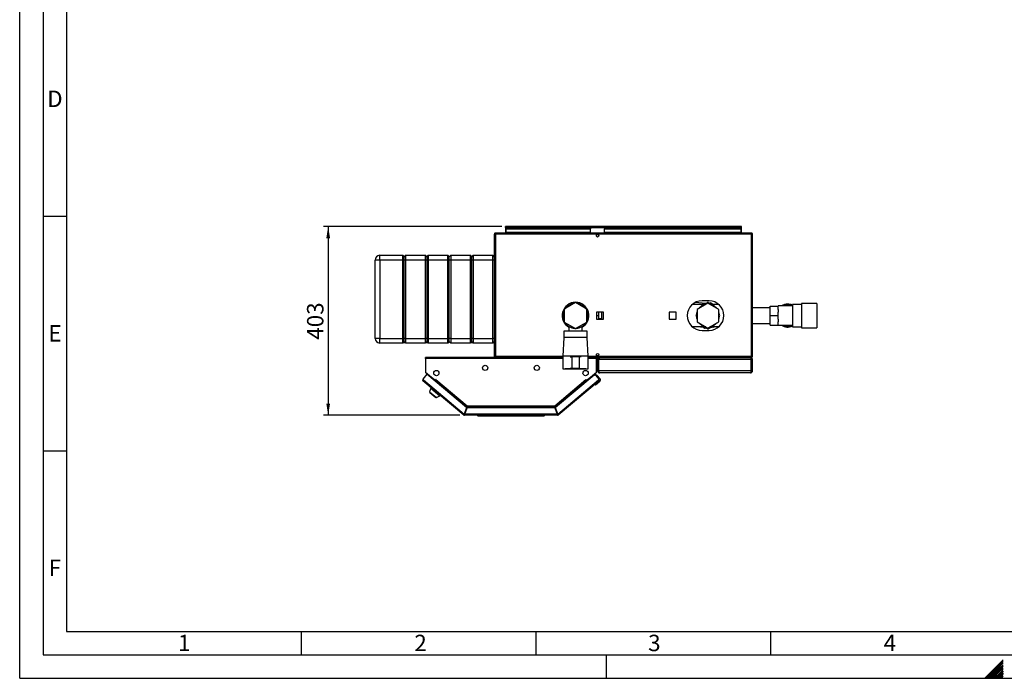
# Model space of a CAD drawing. Units: millimetres. Extents: x 0 to 420, y 0 to 297.
# Drawn here: x 0 to 210, y 0 to 140 of the extents above; entities that cross this region are included whole.
import ezdxf

# ---------------------------------------------------------------- set-up
doc = ezdxf.new("R2010")
doc.units = ezdxf.units.MM
for name, color, linetype in [('1', 7, 'Continuous'), ('61', 7, 'Continuous'), ('62', 7, 'Continuous')]:
    doc.layers.add(name, color=color, linetype=linetype)
doc.styles.add('SLDTEXTSTYLE0', font='TXT', dxfattribs={"width": 0.75})
doc.styles.add('SLDTEXTSTYLE1', font='TXT', dxfattribs={"width": 0.605})
doc.dimstyles.new('SLDDIMSTYLE0', dxfattribs={"dimtxt": 3.5, "dimasz": 2.5, "dimexe": 0, "dimexo": 0.0625, "dimgap": 0.875, "dimtad": 1, "dimdec": 0, "dimlfac": 10, "dimrnd": 1e-09, "dimzin": 12, "dimdsep": 46, "dimtxsty": 'SLDTEXTSTYLE1', "dimsah": 1, "dimcen": 0.09, "dimadec": 0, "dimazin": 3, "dimtfac": 1, "dimtdec": 0, "dimtofl": 0, "dimtmove": 0, "dimatfit": 3, "dimfxl": 1, "dimfrac": 2, "dimtolj": 1, "dimtzin": 12, "dimarcsym": 0})

# ---------------------------------------------------------------- blocks, each defined once
blk = doc.blocks.new('_D_2')
at = {"layer": '1'}
for p, q in [((102.71, 96.33), (64.73, 96.33)), ((65.73, 96.33), (65.73, 56.08)), ((93.77, 56.08), (64.73, 56.08))]:
    blk.add_line(p, q, dxfattribs=at)
for points in [[(65.73, 96.33), (65.33, 93.83), (66.13, 93.83)], [(65.73, 56.08), (66.13, 58.58), (65.33, 58.58)]]:
    blk.add_solid(points, dxfattribs=at)
at = {"layer": '1', "insert": (61.22, 72.19), "char_height": 3.5, "attachment_point": 1, "rotation": 90, "style": 'SLDTEXTSTYLE1'}
blk.add_mtext('403', dxfattribs=at)

msp = doc.modelspace()

# ---------------------------------------------------------------- linework, layer by layer
at = {"color": 7, "linetype": 'Continuous', "lineweight": 30}
for p, q in [((101.36, 94.7), (101.13, 94.7)), ((101.13, 94.7), (101.13, 68.66)), ((101.36, 94.93), (101.36, 94.78)), ((101.43, 94.93), (101.36, 94.93)), ((101.38, 94.78), (101.36, 94.78)), ((101.36, 94.7), (101.36, 68.66)), ((155.9, 94.7), (101.36, 94.7)), ((155.83, 94.93), (101.43, 94.93)), ((103.48, 96.18), (103.48, 96.33)), ((103.71, 96.33), (103.48, 96.33)), ((103.48, 96.18), (103.5, 96.18)), ((103.48, 96.18), (103.48, 96.1)), ((103.48, 96.1), (103.48, 94.93)), ((103.48, 96.1), (153.78, 96.1)), ((103.63, 95.93), (103.63, 95.82)), ((103.63, 95.93), (121.63, 95.93)), ((103.63, 95.82), (121.63, 95.82)), ((103.63, 95.06), (103.63, 95.82)), ((121.63, 95.06), (103.63, 95.06)), ((103.63, 95.06), (103.63, 94.93)), ((153.55, 96.33), (103.71, 96.33)), ((121.63, 95.93), (121.63, 95.82)), ((121.63, 95.06), (121.63, 95.82)), ((121.63, 95.06), (121.63, 94.93)), ((124.63, 95.93), (153.63, 95.93)), ((124.63, 95.93), (124.63, 95.82)), ((124.63, 95.82), (153.63, 95.82)), ((124.63, 95.06), (124.63, 95.82)), ((153.63, 95.06), (124.63, 95.06)), ((124.63, 95.06), (124.63, 94.93)), ((153.78, 96.33), (153.55, 96.33)), ((153.63, 95.93), (153.63, 95.82)), ((153.63, 95.82), (153.63, 95.06)), ((153.63, 94.93), (153.63, 95.06)), ((153.77, 96.18), (153.78, 96.18)), ((153.78, 96.18), (153.78, 96.33)), ((153.78, 96.1), (153.78, 96.18)), ((153.78, 94.93), (153.78, 96.1)), ((155.9, 94.93), (155.83, 94.93)), ((155.9, 94.78), (155.89, 94.78)), ((155.9, 94.93), (155.9, 94.78)), ((155.9, 68.66), (155.9, 94.7)), ((156.13, 94.7), (155.9, 94.7)), ((156.13, 68.66), (156.13, 94.7)), ((76.73, 89.18), (75.73, 89.18)), ((75.73, 72.48), (75.73, 89.18)), ((76.73, 89.18), (76.73, 90.18)), ((76.73, 90.18), (81.63, 90.18)), ((81.63, 89.18), (76.73, 89.18)), ((76.73, 89.18), (76.73, 72.48)), ((81.63, 89.18), (81.63, 90.18)), ((81.93, 89.88), (81.63, 90.18)), ((81.93, 89.18), (81.63, 89.18)), ((81.63, 72.48), (81.63, 89.18)), ((82.23, 90.18), (81.93, 89.88)), ((81.93, 89.18), (81.93, 89.88)), ((82.23, 89.18), (81.93, 89.18)), ((81.93, 72.48), (81.93, 89.18)), ((82.23, 90.18), (82.23, 89.18)), ((82.23, 90.18), (86.43, 90.18)), ((86.43, 89.18), (82.23, 89.18)), ((82.23, 89.18), (82.23, 72.48)), ((86.43, 89.18), (86.43, 90.18)), ((86.73, 89.88), (86.43, 90.18)), ((86.73, 89.18), (86.43, 89.18)), ((86.43, 72.48), (86.43, 89.18)), ((87.03, 90.18), (86.73, 89.88)), ((86.73, 89.88), (86.73, 89.18)), ((86.73, 89.18), (86.73, 72.48)), ((87.03, 89.18), (86.73, 89.18)), ((87.03, 90.18), (87.03, 89.18)), ((87.03, 90.18), (91.23, 90.18)), ((91.23, 89.18), (87.03, 89.18)), ((87.03, 89.18), (87.03, 72.48)), ((91.23, 89.18), (91.23, 90.18)), ((91.53, 89.88), (91.23, 90.18)), ((91.53, 89.18), (91.23, 89.18)), ((91.23, 72.48), (91.23, 89.18)), ((91.83, 90.18), (91.53, 89.88)), ((91.53, 89.18), (91.53, 89.88)), ((91.83, 89.18), (91.53, 89.18)), ((91.53, 72.48), (91.53, 89.18)), ((91.83, 90.18), (91.83, 89.18)), ((91.83, 90.18), (96.03, 90.18)), ((96.03, 89.18), (91.83, 89.18)), ((91.83, 89.18), (91.83, 72.48)), ((96.03, 89.18), (96.03, 90.18)), ((96.33, 89.88), (96.03, 90.18)), ((96.33, 89.18), (96.03, 89.18)), ((96.03, 72.48), (96.03, 89.18)), ((96.63, 90.18), (96.33, 89.88)), ((96.33, 89.18), (96.33, 89.88)), ((96.63, 89.18), (96.33, 89.18)), ((96.33, 72.48), (96.33, 89.18)), ((96.63, 90.18), (96.63, 89.18)), ((96.63, 90.18), (100.83, 90.18)), ((100.83, 89.18), (96.63, 89.18)), ((96.63, 89.18), (96.63, 72.48)), ((100.83, 89.18), (100.83, 90.18)), ((101.13, 89.88), (100.83, 90.18)), ((101.13, 89.18), (100.83, 89.18)), ((100.83, 72.48), (100.83, 89.18)), ((118.43, 80.1), (116.03, 78.71)), ((120.83, 78.71), (118.43, 80.1)), ((146.12, 79.94), (143.99, 80.15)), ((146.63, 79.98), (144.33, 78.66)), ((146.88, 80.48), (145.38, 80.48)), ((145.71, 79.68), (146.53, 80.15)), ((148.93, 78.66), (146.63, 79.98)), ((146.73, 80.15), (147.55, 79.68)), ((147, 80), (147.18, 80.02)), ((169.88, 79.93), (166.58, 79.93)), ((166.58, 79.93), (166.58, 74.73)), ((169.88, 79.93), (169.88, 74.73)), ((116.03, 78.71), (116.03, 75.94)), ((120.83, 75.94), (120.83, 78.71)), ((124.39, 78.08), (122.88, 78.08)), ((122.88, 78.08), (122.88, 76.57)), ((123.33, 78.08), (123.33, 77.33)), ((123.93, 78.05), (123.33, 78.05)), ((123.93, 78.08), (123.93, 78.05)), ((123.93, 78.05), (123.93, 76.61)), ((124.39, 76.57), (124.39, 78.08)), ((139.89, 78.08), (138.38, 78.08)), ((138.38, 78.08), (138.38, 76.57)), ((139.89, 76.57), (139.89, 78.08)), ((145.94, 79.68), (143.28, 79.68)), ((144.33, 77.74), (144.09, 77.33)), ((144.33, 78.66), (144.33, 76)), ((145.36, 79.53), (145.12, 79.11)), ((145.84, 79.53), (145.36, 79.53)), ((148.98, 79.68), (147.32, 79.68)), ((147.9, 79.53), (147.42, 79.53)), ((148.14, 79.11), (147.9, 79.53)), ((148.93, 76), (148.93, 78.66)), ((149.17, 77.33), (148.93, 77.74)), ((159.93, 79.01), (156.13, 79.01)), ((159.93, 79.36), (161.63, 79.36)), ((159.93, 77.33), (159.93, 79.36)), ((164.63, 79.39), (161.63, 79.39)), ((161.63, 79.39), (161.63, 79.36)), ((161.63, 78.62), (161.63, 79.36)), ((161.63, 78.62), (161.63, 78.07)), ((161.63, 77.33), (161.63, 78.07)), ((166.58, 79.69), (164.63, 79.69)), ((164.63, 79.69), (164.63, 74.96)), ((116.03, 75.94), (118.43, 74.56)), ((118.43, 74.56), (120.83, 75.94)), ((122.88, 77.33), (123.33, 77.33)), ((122.88, 76.57), (124.39, 76.57)), ((123.33, 77.33), (123.33, 76.57)), ((123.93, 76.61), (123.33, 76.61)), ((123.93, 76.61), (123.93, 76.57)), ((138.38, 76.57), (139.89, 76.57)), ((144.09, 77.33), (144.33, 76.91)), ((144.33, 76), (146.63, 74.67)), ((145.12, 75.54), (145.36, 75.13)), ((146.63, 74.67), (148.93, 76)), ((147.9, 75.13), (148.14, 75.54)), ((148.93, 76.91), (149.17, 77.33)), ((156.13, 75.64), (159.93, 75.64)), ((159.93, 77.33), (161.63, 77.33)), ((159.93, 75.29), (159.93, 77.33)), ((161.63, 76.59), (161.63, 77.33)), ((161.63, 76.59), (161.63, 76.03)), ((161.63, 75.29), (161.63, 76.03)), ((115.93, 74.03), (115.93, 72.68)), ((118.43, 74.03), (115.93, 74.03)), ((117.03, 75.02), (117.03, 74.03)), ((118.28, 74.64), (118.28, 74.49)), ((118.28, 74.48), (118.28, 74.49)), ((118.58, 74.48), (118.28, 74.48)), ((120.93, 74.03), (118.43, 74.03)), ((118.58, 74.64), (118.58, 74.49)), ((118.58, 74.48), (118.58, 74.49)), ((119.83, 74.03), (119.83, 75.02)), ((120.93, 72.68), (120.93, 74.03)), ((143.28, 74.98), (145.94, 74.98)), ((144.5, 74.98), (145.62, 74.87)), ((145.36, 75.13), (145.84, 75.13)), ((145.38, 74.18), (146.88, 74.18)), ((145.75, 74.72), (145.56, 74.87)), ((146.53, 74.5), (145.71, 74.98)), ((146.27, 74.66), (146.08, 74.63)), ((147.55, 74.98), (146.73, 74.5)), ((147.32, 74.98), (148.98, 74.98)), ((147.42, 75.13), (147.9, 75.13)), ((159.93, 75.29), (161.63, 75.29)), ((161.63, 75.29), (161.63, 75.27)), ((161.63, 75.27), (164.63, 75.27)), ((164.63, 74.96), (166.58, 74.96)), ((166.58, 74.73), (169.88, 74.73)), ((76.73, 72.48), (75.73, 72.48)), ((76.73, 72.48), (81.63, 72.48)), ((76.73, 71.48), (76.73, 72.48)), ((81.63, 71.48), (76.73, 71.48)), ((81.93, 72.48), (81.63, 72.48)), ((81.63, 71.48), (81.63, 72.48)), ((81.93, 71.78), (81.63, 71.48)), ((82.23, 72.48), (81.93, 72.48)), ((81.93, 71.78), (81.93, 72.48)), ((82.23, 71.48), (81.93, 71.78)), ((82.23, 72.48), (86.43, 72.48)), ((82.23, 72.48), (82.23, 71.48)), ((86.43, 71.48), (82.23, 71.48)), ((86.73, 72.48), (86.43, 72.48)), ((86.43, 71.48), (86.43, 72.48)), ((86.73, 71.78), (86.43, 71.48)), ((86.73, 72.48), (86.73, 71.78)), ((87.03, 72.48), (86.73, 72.48)), ((87.03, 71.48), (86.73, 71.78)), ((87.03, 72.48), (91.23, 72.48)), ((87.03, 72.48), (87.03, 71.48)), ((91.23, 71.48), (87.03, 71.48)), ((91.53, 72.48), (91.23, 72.48)), ((91.23, 71.48), (91.23, 72.48)), ((91.53, 71.78), (91.23, 71.48)), ((91.83, 72.48), (91.53, 72.48)), ((91.53, 71.78), (91.53, 72.48)), ((91.83, 71.48), (91.53, 71.78)), ((91.83, 72.48), (96.03, 72.48)), ((91.83, 72.48), (91.83, 71.48)), ((96.03, 71.48), (91.83, 71.48)), ((96.33, 72.48), (96.03, 72.48)), ((96.03, 71.48), (96.03, 72.48)), ((96.33, 71.78), (96.03, 71.48)), ((96.63, 72.48), (96.33, 72.48)), ((96.33, 71.78), (96.33, 72.48)), ((96.63, 71.48), (96.33, 71.78)), ((96.63, 72.48), (100.83, 72.48)), ((96.63, 72.48), (96.63, 71.48)), ((100.83, 71.48), (96.63, 71.48)), ((101.13, 72.48), (100.83, 72.48)), ((100.83, 71.48), (100.83, 72.48)), ((101.13, 71.78), (100.83, 71.48)), ((115.93, 72.68), (115.73, 68.68)), ((118.43, 72.68), (115.93, 72.68)), ((120.93, 72.68), (118.43, 72.68)), ((121.13, 68.68), (120.93, 72.68)), ((86.43, 68.2), (86.43, 68.43)), ((115.73, 68.43), (86.43, 68.43)), ((86.43, 68.2), (86.43, 65.3)), ((101.13, 68.66), (101.36, 68.66)), ((101.36, 68.43), (101.36, 68.58)), ((101.36, 68.58), (101.38, 68.58)), ((101.43, 68.43), (115.73, 68.43)), ((115.73, 68.68), (115.73, 65.98)), ((118.43, 68.68), (115.73, 68.68)), ((117.26, 68.53), (117.63, 68.53)), ((117.63, 68.53), (117.63, 66.03)), ((119.23, 68.53), (117.63, 68.53)), ((121.13, 68.68), (118.43, 68.68)), ((119.23, 68.53), (119.23, 66.03)), ((119.61, 68.53), (119.23, 68.53)), ((121.13, 65.98), (121.13, 68.68)), ((122.93, 68.43), (121.13, 68.43)), ((121.13, 68.43), (155.83, 68.43)), ((122.93, 68.43), (122.93, 68.2)), ((122.93, 65.3), (122.93, 68.2)), ((123.33, 67.98), (123.13, 67.98)), ((123.13, 65.58), (123.13, 67.98)), ((123.33, 65.58), (123.33, 67.98)), ((155.86, 67.98), (123.4, 67.98)), ((123.4, 65.58), (123.4, 67.98)), ((123.58, 68.43), (123.58, 68.38)), ((155.68, 68.43), (155.68, 68.38)), ((155.83, 68.43), (155.9, 68.43)), ((155.86, 65.58), (155.86, 67.98)), ((155.89, 68.58), (155.9, 68.58)), ((155.9, 68.66), (156.13, 68.66)), ((155.9, 68.43), (155.9, 68.58)), ((155.93, 67.98), (156.13, 67.98)), ((155.93, 65.58), (155.93, 67.98)), ((156.13, 65.58), (156.13, 67.98)), ((86.43, 65.3), (88.54, 63.53)), ((86.51, 65.23), (88.44, 63.62)), ((115.73, 65.98), (118.43, 65.98)), ((116.23, 65.98), (116.23, 65.96)), ((118.43, 65.96), (116.23, 65.96)), ((117.63, 66.03), (117.26, 66.03)), ((119.23, 66.03), (117.63, 66.03)), ((118.43, 65.98), (121.13, 65.98)), ((120.63, 65.96), (118.43, 65.96)), ((119.23, 66.03), (119.61, 66.03)), ((120.63, 65.96), (120.63, 65.98)), ((120.82, 63.53), (122.93, 65.3)), ((120.92, 63.62), (122.85, 65.23)), ((123.13, 65.58), (123.33, 65.58)), ((155.86, 65.58), (123.4, 65.58)), ((155.68, 65.13), (123.58, 65.13)), ((156.13, 65.58), (155.93, 65.58)), ((86.75, 64.82), (85.87, 63.77)), ((85.87, 63.77), (86.04, 63.63)), ((86.04, 63.63), (85.89, 63.45)), ((94.62, 56.13), (85.89, 63.45)), ((86.04, 63.63), (94.72, 56.34)), ((95.22, 57.71), (86.75, 64.82)), ((88.44, 63.62), (88.44, 63.62)), ((88.44, 63.62), (88.49, 63.57)), ((88.45, 63.4), (88.5, 63.46)), ((88.5, 63.46), (88.56, 63.52)), ((88.5, 63.46), (95.21, 57.83)), ((88.54, 63.53), (88.7, 63.72)), ((88.56, 63.52), (88.7, 63.7)), ((88.56, 63.52), (95.2, 57.95)), ((88.64, 63.62), (88.63, 63.64)), ((88.7, 63.72), (88.71, 63.71)), ((88.71, 63.7), (88.7, 63.71)), ((88.71, 63.71), (88.7, 63.7)), ((88.7, 63.7), (95.37, 58.11)), ((114, 58.11), (120.66, 63.7)), ((122.39, 64.63), (114.14, 57.71)), ((114.15, 57.83), (120.86, 63.46)), ((114.16, 57.95), (120.81, 63.52)), ((114.64, 56.34), (123.32, 63.63)), ((123.47, 63.45), (114.75, 56.13)), ((120.65, 63.71), (120.66, 63.72)), ((120.66, 63.7), (120.65, 63.71)), ((120.66, 63.72), (120.82, 63.53)), ((120.66, 63.7), (120.81, 63.52)), ((120.72, 63.62), (120.73, 63.64)), ((120.81, 63.52), (120.86, 63.46)), ((120.86, 63.46), (120.91, 63.4)), ((120.92, 63.62), (120.87, 63.57)), ((120.92, 63.62), (120.92, 63.62)), ((122.39, 64.63), (122.68, 64.87)), ((122.81, 64.59), (122.39, 64.63)), ((122.68, 64.87), (122.9, 64.61)), ((123.6, 63.3), (122.68, 62.53)), ((122.74, 64.6), (122.76, 64.62)), ((123.04, 64.59), (122.76, 64.62)), ((122.76, 64.62), (122.78, 64.6)), ((123.5, 63.77), (122.81, 64.59)), ((123.65, 63.87), (123.04, 64.59)), ((123.32, 63.63), (123.5, 63.77)), ((123.47, 63.45), (123.32, 63.63)), ((123.47, 63.46), (123.47, 63.45)), ((87.58, 61.83), (87.33, 61.06)), ((87.33, 61.06), (88.78, 59.84)), ((87.42, 60.98), (87.4, 60.95)), ((87.4, 60.95), (88.66, 59.89)), ((87.68, 61.95), (87.58, 61.83)), ((87.58, 61.83), (89.5, 60.22)), ((122.68, 62.53), (122.4, 62.56)), ((88.66, 59.89), (88.69, 59.92)), ((88.78, 59.84), (89.5, 60.22)), ((89.5, 60.22), (89.6, 60.34)), ((95.22, 57.71), (94.72, 56.34)), ((94.82, 56.31), (95.32, 57.68)), ((95.31, 57.8), (94.84, 56.53)), ((95.21, 57.83), (95.18, 57.75)), ((95.31, 57.8), (114.06, 57.8)), ((114.05, 57.68), (95.32, 57.68)), ((95.37, 58.11), (114, 58.11)), ((95.39, 57.88), (113.97, 57.88)), ((114, 58.05), (114, 58.09)), ((114.05, 57.68), (114.54, 56.31)), ((114.06, 57.8), (114.52, 56.53)), ((114.64, 56.34), (114.14, 57.71)), ((114.15, 57.83), (114.18, 57.75)), ((94.71, 56.25), (94.62, 56.13)), ((94.77, 56.23), (94.77, 56.08)), ((114.6, 56.08), (94.77, 56.08)), ((114.54, 56.31), (94.82, 56.31)), ((94.9, 56.53), (94.84, 56.53)), ((97.53, 56.03), (97.53, 56.08)), ((97.68, 55.88), (97.53, 56.03)), ((97.53, 56.03), (111.58, 56.03)), ((111.52, 55.88), (97.68, 55.88)), ((111.52, 55.88), (111.58, 56.03)), ((111.68, 55.88), (111.52, 55.88)), ((111.58, 56.03), (111.58, 56.08)), ((111.58, 56.03), (111.83, 56.03)), ((111.68, 55.88), (111.83, 56.03)), ((111.83, 56.08), (111.83, 56.03)), ((114.52, 56.53), (114.46, 56.53)), ((114.6, 56.23), (114.6, 56.08)), ((114.65, 56.25), (114.75, 56.13))]:
    msp.add_line(p, q, dxfattribs=at)
at = {"color": 1, "linetype": 'Continuous', "lineweight": 30}
for p, q in [((115.73, 68.2), (86.43, 68.2)), ((101.36, 68.66), (115.73, 68.66)), ((121.13, 68.66), (155.9, 68.66)), ((122.93, 68.2), (121.13, 68.2)), ((86.52, 65.23), (86.51, 65.23)), ((122.85, 65.23), (122.85, 65.23))]:
    msp.add_line(p, q, dxfattribs=at)
at = {"color": 7, "linetype": 'Continuous', "lineweight": 30, "flags": 128}
for points in [[(145.92, 79.68), (146.04, 79.71), (146.22, 79.75)], [(147.04, 79.75), (147.22, 79.71), (147.34, 79.68)], [(146.22, 74.91), (146.04, 74.94), (145.92, 74.98)], [(147.34, 74.98), (147.22, 74.94), (147.04, 74.91)], [(86.49, 65.26), (86.5, 65.25), (86.51, 65.23)], [(122.85, 65.23), (122.87, 65.25), (122.88, 65.26)], [(123.33, 63.61), (123.34, 63.62), (123.35, 63.65)]]:
    msp.add_lwpolyline(points, dxfattribs=at)
at = {"color": 7, "linetype": 'Continuous', "lineweight": 30}
for centre, radius in [((123.13, 94.35), 0.275), ((123.13, 69), 0.275), ((88.78, 65.08), 0.56), ((99.18, 66.18), 0.56), ((110.18, 66.18), 0.56), ((120.58, 65.08), 0.56)]:
    msp.add_circle(centre, radius, dxfattribs=at)
for centre, radius, start, end in [((103.71, 96.1), 0.23, 90, 180), ((153.55, 96.1), 0.23, 0, 90), ((76.73, 89.18), 1, 90, 180), ((118.43, 77.33), 2.85, 90, 240.5787), ((118.43, 77.33), 2.8, 90, 240), ((118.43, 77.33), 2.7, 92.734, 147.2661), ((118.43, 77.33), 2.85, 299.4213, 90), ((118.43, 77.33), 2.8, 300, 90), ((118.43, 77.33), 2.7, 32.734, 87.2661), ((145.38, 77.33), 3.15, 90, 270), ((146.63, 77.33), 2.45, 99.8469, 116.1089), ((146.63, 79.98), 0.2, 60, 120), ((146.88, 77.33), 3.15, 270, 90), ((146.63, 77.33), 2.45, 63.8911, 80.1531), ((146.63, 77.33), 2.75, 71.4147, 78.3921), ((163.63, 77.33), 2.45, 90, 122.7736), ((163.63, 77.33), 2.45, 65.9105, 90), ((118.43, 77.33), 2.7, 152.734, 207.2661), ((118.43, 77.33), 2.7, 332.734, 27.2661), ((146.63, 77.33), 2.45, 159.8469, 176.1089), ((146.63, 77.33), 2.45, 123.8911, 140.1531), ((146.63, 77.33), 2.45, 39.8469, 56.1089), ((146.63, 77.33), 2.45, 3.8911, 20.1531), ((163.63, 77.33), 2.3, 64.2285, 116.4077), ((118.43, 77.33), 2.7, 212.734, 266.8153), ((118.43, 77.33), 2.7, 273.1847, 327.2661), ((146.63, 77.33), 2.45, 183.8911, 200.1531), ((146.63, 77.33), 2.45, 219.8469, 236.1089), ((146.63, 77.33), 2.45, 303.8911, 320.1531), ((146.63, 77.33), 2.45, 339.8469, 356.1089), ((146.63, 77.33), 2.45, 243.8911, 260.1531), ((146.63, 77.33), 2.75, 251.4147, 258.3921), ((146.63, 74.68), 0.2, 240, 300), ((146.63, 77.33), 2.45, 279.8469, 296.1089), ((146.63, 77.33), 2.75, 296.4147, 301.2904), ((163.63, 77.33), 2.45, 237.2264, 294.0895), ((163.63, 77.33), 2.3, 243.5923, 295.7715), ((76.73, 72.48), 1, 180, 270), ((86.04, 63.63), 0.23, 140, 230), ((86.04, 63.63), 0.08, 140, 230), ((88.44, 63.51), 0.08, 321.7847, 50), ((120.92, 63.51), 0.08, 130, 218.2153), ((123.32, 63.63), 0.08, 310, 40), ((123.32, 63.63), 0.23, 310, 40), ((123.35, 63.61), 0.2, 310, 340.2519), ((123.35, 63.61), 0.4, 310, 40), ((94.77, 56.31), 0.23, 230, 270), ((94.77, 56.31), 0.08, 230, 270), ((114.6, 56.31), 0.08, 270, 310), ((114.6, 56.31), 0.23, 270, 310)]:
    msp.add_arc(centre, radius, start, end, dxfattribs=at)
for points, knots in [([(101.36, 94.93), (101.34, 94.92), (101.28, 94.92), (101.22, 94.88), (101.16, 94.82), (101.14, 94.76), (101.13, 94.71), (101.13, 94.7)], [0, 0, 0, 0, 0.209052, 0.427821, 0.646592, 0.865364, 1, 1, 1, 1]), ([(101.36, 94.78), (101.35, 94.78), (101.33, 94.77), (101.3, 94.75), (101.28, 94.73), (101.28, 94.71), (101.28, 94.7)], [0, 0, 0, 0, 0.284155, 0.530993, 0.777748, 1, 1, 1, 1]), ([(101.36, 94.7), (101.37, 94.72), (101.38, 94.77), (101.39, 94.84), (101.41, 94.9), (101.42, 94.92), (101.43, 94.93), (101.43, 94.93)], [0, 0, 0, 0, 0.209052, 0.427821, 0.646592, 0.865364, 1, 1, 1, 1]), ([(103.48, 96.1), (103.5, 96.13), (103.54, 96.19), (103.6, 96.27), (103.66, 96.32), (103.69, 96.32), (103.71, 96.33)], [0, 0, 0, 0, 0.254718, 0.50961, 0.764503, 1, 1, 1, 1]), ([(153.55, 96.33), (153.57, 96.32), (153.61, 96.32), (153.67, 96.26), (153.73, 96.18), (153.76, 96.13), (153.78, 96.1)], [0, 0, 0, 0, 0.254718, 0.50961, 0.764503, 1, 1, 1, 1]), ([(155.83, 94.93), (155.84, 94.92), (155.85, 94.92), (155.86, 94.88), (155.88, 94.82), (155.89, 94.76), (155.9, 94.71), (155.9, 94.7)], [0, 0, 0, 0, 0.209052, 0.427821, 0.646592, 0.865364, 1, 1, 1, 1]), ([(156.13, 94.7), (156.13, 94.72), (156.12, 94.77), (156.08, 94.84), (156.03, 94.9), (155.96, 94.92), (155.92, 94.93), (155.9, 94.93)], [0, 0, 0, 0, 0.209052, 0.427821, 0.646592, 0.865364, 1, 1, 1, 1]), ([(155.98, 94.7), (155.98, 94.71), (155.98, 94.73), (155.96, 94.76), (155.93, 94.77), (155.91, 94.78), (155.9, 94.78)], [0, 0, 0, 0, 0.2841548, 0.5309932, 0.7777477, 1, 1, 1, 1]), ([(145.51, 79.68), (145.6, 79.71), (145.81, 79.8), (146.04, 79.9), (146.19, 79.96), (146.22, 79.97)], [0, 0, 0, 0, 0.3709501, 0.8676524, 1, 1, 1, 1]), ([(147.04, 79.97), (147.05, 79.97), (147.17, 79.92), (147.41, 79.82), (147.64, 79.72), (147.75, 79.68)], [0, 0, 0, 0, 0.040794, 0.525106, 1, 1, 1, 1]), ([(147.51, 79.93), (147.58, 79.88), (147.69, 79.8), (147.8, 79.71), (147.84, 79.68)], [0, 0, 0, 0, 0.6675588, 1, 1, 1, 1]), ([(146.22, 74.68), (146.21, 74.69), (146.09, 74.74), (145.85, 74.84), (145.62, 74.93), (145.51, 74.98)], [0, 0, 0, 0, 0.040794, 0.525106, 1, 1, 1, 1]), ([(147.75, 74.98), (147.55, 74.89), (147.31, 74.79), (147.07, 74.7), (147.04, 74.68)], [0, 0, 0, 0, 0.8678878, 1, 1, 1, 1]), ([(147.85, 74.86), (147.77, 74.85), (147.59, 74.83), (147.4, 74.81), (147.31, 74.79)], [0, 0, 0, 0, 0.51399, 1, 1, 1, 1]), ([(101.13, 68.66), (101.13, 68.63), (101.14, 68.58), (101.18, 68.51), (101.24, 68.46), (101.3, 68.43), (101.35, 68.43), (101.36, 68.43)], [0, 0, 0, 0, 0.209052, 0.427821, 0.646592, 0.865364, 1, 1, 1, 1]), ([(101.28, 68.66), (101.28, 68.65), (101.29, 68.62), (101.31, 68.6), (101.33, 68.58), (101.35, 68.58), (101.36, 68.58)], [0, 0, 0, 0, 0.2841548, 0.5309932, 0.7777477, 1, 1, 1, 1]), ([(101.43, 68.43), (101.43, 68.43), (101.42, 68.43), (101.4, 68.47), (101.39, 68.53), (101.37, 68.6), (101.36, 68.64), (101.36, 68.66)], [0, 0, 0, 0, 0.209052, 0.427821, 0.6465923, 0.8653635, 1, 1, 1, 1]), ([(123.58, 68.43), (123.53, 68.42), (123.42, 68.41), (123.28, 68.32), (123.18, 68.2), (123.14, 68.07), (123.13, 68), (123.13, 67.98)], [0, 0, 0, 0, 0.227761, 0.455584, 0.683406, 0.911229, 1, 1, 1, 1]), ([(123.49, 68.21), (123.46, 68.19), (123.4, 68.17), (123.34, 68.08), (123.34, 68.01), (123.33, 67.98)], [0, 0, 0, 0, 0.310093, 0.6463766, 1, 1, 1, 1]), ([(123.4, 67.98), (123.42, 68.03), (123.46, 68.14), (123.52, 68.28), (123.57, 68.38), (123.62, 68.42), (123.64, 68.43), (123.65, 68.43)], [0, 0, 0, 0, 0.227761, 0.455584, 0.683406, 0.911229, 1, 1, 1, 1]), ([(155.61, 68.43), (155.63, 68.42), (155.67, 68.41), (155.72, 68.32), (155.78, 68.2), (155.83, 68.07), (155.85, 68), (155.86, 67.98)], [0, 0, 0, 0, 0.227761, 0.455584, 0.683406, 0.911229, 1, 1, 1, 1]), ([(156.13, 67.98), (156.13, 68.03), (156.11, 68.14), (156.03, 68.28), (155.9, 68.38), (155.78, 68.42), (155.7, 68.43), (155.68, 68.43)], [0, 0, 0, 0, 0.2277614, 0.4555838, 0.6834064, 0.9112288, 1, 1, 1, 1]), ([(155.93, 67.98), (155.93, 68.01), (155.92, 68.07), (155.87, 68.15), (155.81, 68.2), (155.78, 68.21), (155.77, 68.21)], [0, 0, 0, 0, 0.293138, 0.629281, 0.965532, 1, 1, 1, 1]), ([(155.9, 68.66), (155.9, 68.63), (155.89, 68.58), (155.87, 68.51), (155.86, 68.46), (155.84, 68.43), (155.83, 68.43), (155.83, 68.43)], [0, 0, 0, 0, 0.209052, 0.427821, 0.646592, 0.865364, 1, 1, 1, 1]), ([(155.9, 68.58), (155.91, 68.58), (155.94, 68.58), (155.96, 68.6), (155.98, 68.63), (155.98, 68.65), (155.98, 68.66)], [0, 0, 0, 0, 0.284155, 0.530993, 0.777748, 1, 1, 1, 1]), ([(155.9, 68.43), (155.93, 68.43), (155.98, 68.43), (156.05, 68.47), (156.1, 68.53), (156.13, 68.6), (156.13, 68.64), (156.13, 68.66)], [0, 0, 0, 0, 0.209052, 0.427821, 0.646592, 0.865364, 1, 1, 1, 1]), ([(123.13, 65.58), (123.14, 65.53), (123.15, 65.42), (123.23, 65.28), (123.35, 65.18), (123.48, 65.13), (123.55, 65.13), (123.58, 65.13)], [0, 0, 0, 0, 0.221505, 0.443039, 0.664574, 0.886107, 1, 1, 1, 1]), ([(123.33, 65.58), (123.34, 65.55), (123.34, 65.48), (123.39, 65.41), (123.44, 65.38), (123.46, 65.36)], [0, 0, 0, 0, 0.3587079, 0.7109122, 1, 1, 1, 1]), ([(123.58, 65.13), (123.57, 65.13), (123.54, 65.14), (123.5, 65.23), (123.46, 65.35), (123.43, 65.47), (123.41, 65.55), (123.4, 65.58)], [0, 0, 0, 0, 0.221505, 0.443039, 0.664574, 0.886107, 1, 1, 1, 1]), ([(155.86, 65.58), (155.85, 65.53), (155.82, 65.42), (155.78, 65.28), (155.74, 65.18), (155.71, 65.13), (155.69, 65.13), (155.68, 65.13)], [0, 0, 0, 0, 0.221505, 0.443039, 0.664574, 0.886107, 1, 1, 1, 1]), ([(155.68, 65.13), (155.73, 65.13), (155.84, 65.14), (155.98, 65.23), (156.08, 65.35), (156.13, 65.47), (156.13, 65.55), (156.13, 65.58)], [0, 0, 0, 0, 0.221505, 0.443039, 0.664574, 0.886107, 1, 1, 1, 1]), ([(155.8, 65.36), (155.82, 65.37), (155.86, 65.4), (155.91, 65.47), (155.93, 65.53), (155.93, 65.57), (155.93, 65.58)], [0, 0, 0, 0, 0.21885, 0.571526, 0.924203, 1, 1, 1, 1]), ([(95.37, 58.11), (95.35, 58.09), (95.32, 58.04), (95.28, 57.99), (95.24, 57.96), (95.21, 57.94), (95.2, 57.95), (95.2, 57.95)], [0, 0, 0, 0, 0.212388, 0.421179, 0.630136, 0.841102, 1, 1, 1, 1]), ([(95.29, 58.02), (95.29, 58.01), (95.28, 57.98), (95.25, 57.91), (95.23, 57.86), (95.21, 57.83)], [0, 0, 0, 0, 0.252267, 0.626133, 1, 1, 1, 1]), ([(95.39, 57.88), (95.38, 57.88), (95.38, 57.89), (95.37, 57.94), (95.36, 58.02), (95.36, 58.08), (95.37, 58.11)], [0, 0, 0, 0, 0.2527736, 0.5032804, 0.752144, 1, 1, 1, 1]), ([(95.37, 58.11), (95.36, 58.1), (95.36, 58.08), (95.36, 58.06), (95.36, 58.05), (95.36, 58.05)], [0, 0, 0, 0, 0.338933, 0.678132, 1, 1, 1, 1]), ([(114, 58.11), (114, 58.08), (114, 58.03), (114, 57.96), (114, 57.91), (113.99, 57.88), (113.98, 57.88), (113.97, 57.88)], [0, 0, 0, 0, 0.2123877, 0.4211793, 0.6301359, 0.8411015, 1, 1, 1, 1]), ([(114.16, 57.95), (114.16, 57.95), (114.15, 57.94), (114.14, 57.95), (114.12, 57.96), (114.09, 57.99), (114.05, 58.04), (114.01, 58.08), (114, 58.11)], [0, 0, 0, 0, 0.13467, 0.266323, 0.395113, 0.521205, 0.76482, 1, 1, 1, 1]), ([(114, 58.11), (114, 58.1), (114.01, 58.09), (114.02, 58.07), (114.03, 58.07), (114.03, 58.07)], [0, 0, 0, 0, 0.421343, 0.843017, 1, 1, 1, 1]), ([(114, 57.99), (114.01, 57.98), (114.02, 57.96), (114.04, 57.89), (114.05, 57.83), (114.06, 57.8)], [0, 0, 0, 0, 0.249347, 0.624674, 1, 1, 1, 1]), ([(114.15, 57.83), (114.14, 57.86), (114.11, 57.91), (114.08, 57.98), (114.07, 58.01), (114.07, 58.02)], [0, 0, 0, 0, 0.375326, 0.750653, 1, 1, 1, 1])]:
    msp.add_open_spline(points, degree=3, knots=knots, dxfattribs=at)
for points in [[(95.2, 57.95), (95.2, 57.94), (95.21, 57.93), (95.22, 57.9), (95.22, 57.87), (95.21, 57.84), (95.21, 57.83)], [(95.31, 57.8), (95.31, 57.83), (95.33, 57.89), (95.35, 57.96), (95.37, 58.02), (95.38, 58.02), (95.39, 58.03)], [(95.31, 57.8), (95.31, 57.81), (95.33, 57.83), (95.35, 57.86), (95.37, 57.87), (95.38, 57.88), (95.39, 57.88)], [(113.97, 57.88), (113.98, 57.88), (113.99, 57.87), (114.02, 57.86), (114.04, 57.83), (114.05, 57.81), (114.06, 57.8)], [(114.15, 57.83), (114.15, 57.84), (114.15, 57.87), (114.15, 57.9), (114.15, 57.93), (114.16, 57.94), (114.16, 57.95)], [(94.72, 56.34), (94.71, 56.32), (94.68, 56.26), (94.64, 56.2), (94.61, 56.15), (94.62, 56.14), (94.62, 56.13)], [(94.72, 56.34), (94.72, 56.33), (94.71, 56.31), (94.71, 56.28), (94.71, 56.26), (94.71, 56.25), (94.71, 56.25)], [(94.77, 56.08), (94.77, 56.08), (94.78, 56.09), (94.79, 56.14), (94.81, 56.22), (94.81, 56.28), (94.82, 56.31)], [(94.77, 56.23), (94.77, 56.23), (94.78, 56.23), (94.79, 56.25), (94.81, 56.28), (94.81, 56.3), (94.82, 56.31)], [(114.54, 56.31), (114.55, 56.28), (114.56, 56.22), (114.57, 56.14), (114.58, 56.09), (114.59, 56.08), (114.6, 56.08)], [(114.54, 56.31), (114.55, 56.3), (114.56, 56.28), (114.57, 56.25), (114.58, 56.23), (114.59, 56.23), (114.6, 56.23)], [(114.75, 56.13), (114.75, 56.14), (114.75, 56.15), (114.73, 56.2), (114.69, 56.26), (114.65, 56.32), (114.64, 56.34)], [(114.65, 56.25), (114.65, 56.25), (114.66, 56.26), (114.66, 56.28), (114.65, 56.31), (114.64, 56.33), (114.64, 56.34)]]:
    msp.add_open_spline(points, degree=3, dxfattribs=at)
at = {"layer": '61'}
for q in [(0, 297), (420, 0)]:
    msp.add_line((0, 0), q, dxfattribs=at)
at = {"layer": '61', "color": 7, "linetype": 'Continuous', "lineweight": 30}
for p, q in [((5, 292), (5, 5)), ((5, 5), (415, 5))]:
    msp.add_line(p, q, dxfattribs=at)
at = {"layer": '61', "color": 7, "linetype": 'Continuous'}
for p, q in [((10, 287), (10, 10)), ((10, 10), (228, 10))]:
    msp.add_line(p, q, dxfattribs=at)
at = {"layer": '62', "color": 7, "linetype": 'Continuous'}
for p, q in [((5, 98.5), (10, 98.5)), ((5, 48.5), (10, 48.5)), ((60, 10), (60, 5)), ((110, 10), (110, 5)), ((160, 10), (160, 5)), ((125, 0), (125, 5)), ((207.92, 2.31), (205.61, 0)), ((208.1, 2.14), (205.96, 0)), ((209.58, 3.97), (207.92, 2.31)), ((209.58, 3.62), (208.1, 2.14)), ((209.58, 3.27), (208.27, 1.96)), ((209.58, 2.91), (208.45, 1.78)), ((209.58, 2.56), (208.63, 1.61)), ((209.58, 2.21), (208.8, 1.43)), ((208.27, 1.96), (206.31, 0)), ((208.45, 1.78), (206.67, 0)), ((208.63, 1.61), (207.02, 0)), ((208.8, 1.43), (207.37, 0)), ((208.98, 1.25), (207.73, 0)), ((209.16, 1.08), (208.08, 0)), ((209.33, 0.9), (208.43, 0)), ((209.51, 0.72), (208.79, 0)), ((209.58, 1.85), (208.98, 1.25)), ((209.58, 0.44), (209.14, 0)), ((209.58, 1.5), (209.16, 1.08)), ((209.58, 1.15), (209.33, 0.9)), ((209.58, 0.09), (209.49, 0)), ((209.58, 0.79), (209.51, 0.72))]:
    msp.add_line(p, q, dxfattribs=at)

# ---------------------------------------------------------------- texts
at = {"layer": '62', "char_height": 3.5, "attachment_point": 2, "style": 'SLDTEXTSTYLE0'}
for s, insert in [('D', (7.5, 125.29)), ('E', (7.54, 75.29)), ('F', (7.5, 25.29)), ('1', (35.07, 9.29)), ('2', (85.41, 9.29)), ('3', (135.23, 9.29)), ('4', (185.41, 9.29))]:
    msp.add_mtext(s, dxfattribs=dict(at, insert=insert))

# ---------------------------------------------------------------- dimensions: what is measured, and where the dimension line sits
at = {"layer": '1'}
dim = msp.add_linear_dim(base=(65.73142528, 56.07730638), p1=(103.71142528, 96.32730638), p2=(94.76513843, 56.07730638), angle=90, dimstyle='SLDDIMSTYLE0', dxfattribs=at)
dim.commit()
dim.dimension.update_dxf_attribs({"geometry": '_D_2', "text_midpoint": (65.73142528, 76.20230638), "dimtype": 160})

doc.saveas('drawing.dxf')
